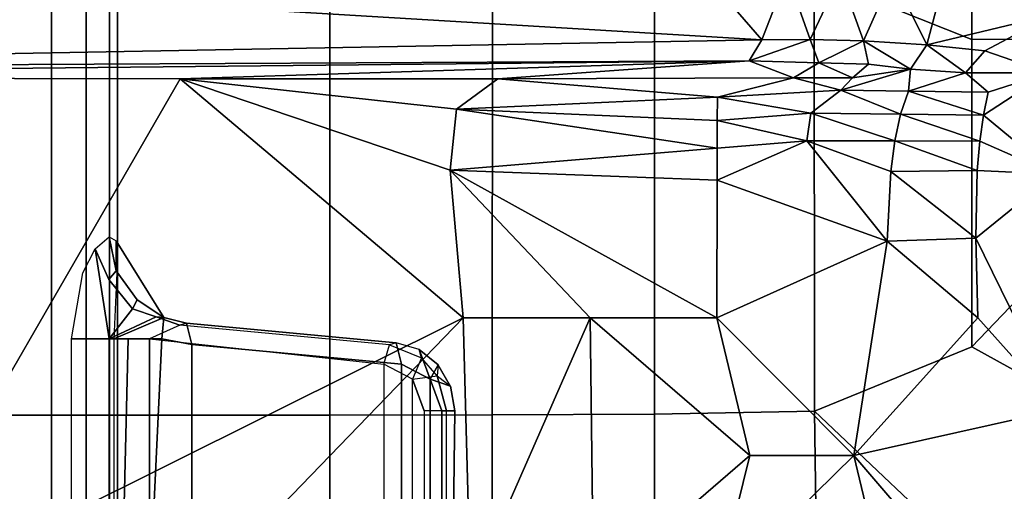
# Model space of a CAD drawing. Units: inches. Extents: x -12.8 to 13.9, y -13.8 to 13.8.
# Drawn here: x 4.8 to 9.3, y -6.4 to -4.2 of the extents above; entities that cross this region are included whole.
import ezdxf

# ---------------------------------------------------------------- set-up
doc = ezdxf.new("R2010")
doc.units = ezdxf.units.IN
doc.header["$MEASUREMENT"] = 0
doc.layers.add('SEAT-FABRIC', color=5, linetype='Continuous')
doc.layers.add('SEAT-FRAME', color=5, linetype='Continuous')

msp = doc.modelspace()

# ---------------------------------------------------------------- linework, layer by layer
at = {"layer": 'SEAT-FABRIC'}
for points in [[(8.4602, -4.0072, 18.3611), (9.1838, -4.2968, 18.2569), (9.1842, -2.8656, 18.145), (8.4617, -2.0052, 18.239)], [(9.8816, -4.2948, 18.0503), (9.8996, -2.8647, 17.9226), (9.1842, -2.8656, 18.145), (9.1838, -4.2968, 18.2569)], [(6.2334, -6.0212, 18.5727), (6.2341, -4.0071, 18.3812), (4.7459, -4.0071, 18.2519), (4.7452, -6.0212, 18.4437)], [(6.2334, -6.0212, 18.5727), (6.9803, -6.0207, 18.607), (6.9812, -4.0072, 18.4188), (6.2341, -4.0071, 18.3812)], [(7.7251, -6.017, 18.6039), (7.7256, -4.0072, 18.4197), (6.9812, -4.0072, 18.4188), (6.9803, -6.0207, 18.607)], [(7.7251, -6.017, 18.6039), (8.461, -6.0032, 18.5485), (8.4602, -4.0072, 18.3611), (7.7256, -4.0072, 18.4197)], [(9.1833, -5.7087, 18.3965), (9.1838, -4.2968, 18.2569), (8.4602, -4.0072, 18.3611), (8.461, -6.0032, 18.5485)], [(9.1833, -5.7087, 18.3965), (9.8506, -5.0134, 18.1322), (9.8816, -4.2948, 18.0503), (9.1838, -4.2968, 18.2569)], [(9.1833, -5.7087, 18.3965), (9.7083, -5.9967, 18.2859), (9.7913, -5.7087, 18.2268), (9.8506, -5.0134, 18.1322)], [(9.1833, -5.7087, 18.3965), (8.461, -6.0032, 18.5485), (9.1829, -6.6857, 18.5167), (9.7083, -5.9967, 18.2859)], [(8.4747, -7.0003, 18.6744), (8.461, -6.0032, 18.5485), (7.7251, -6.017, 18.6039), (7.7264, -7.0858, 18.7435)], [(9.1829, -6.6857, 18.5167), (8.461, -6.0032, 18.5485), (8.4747, -7.0003, 18.6744), (9.1829, -6.6857, 18.5167)], [(9.6266, -7.2827, 18.4691), (9.8122, -7.0578, 18.3808), (9.7083, -5.9967, 18.2859), (9.1829, -6.6857, 18.5167)], [(6.2334, -6.0212, 18.5727), (4.7452, -6.0212, 18.4437), (4.7447, -7.1115, 18.5793), (6.2329, -7.1101, 18.7058)], [(6.9803, -6.0207, 18.607), (6.2334, -6.0212, 18.5727), (6.2329, -7.1101, 18.7058), (6.9777, -7.1049, 18.7368)], [(7.7264, -7.0858, 18.7435), (7.7251, -6.017, 18.6039), (6.9803, -6.0207, 18.607), (6.9777, -7.1049, 18.7368)]]:
    msp.add_3dface(points, dxfattribs=at)
at = {"layer": 'SEAT-FRAME'}
for points in [[(4.7667, -7.3819, 11.5043), (4.7667, -3.4444, 11.5043), (4.9551, -3.4444, 11.5418), (4.9551, -7.3819, 11.5418)], [(4.9551, -7.3819, 12.4511), (4.9551, -3.4444, 12.4511), (4.7667, -3.4444, 12.4886), (4.7667, -7.3819, 12.4886)], [(4.9551, -7.3819, 11.5418), (4.9551, -3.4444, 11.5418), (5.1147, -3.4444, 11.6485), (5.1147, -7.3819, 11.6485)], [(5.1147, -7.3819, 12.3444), (5.1147, -3.4444, 12.3444), (4.9551, -3.4444, 12.4511), (4.9551, -7.3819, 12.4511)], [(5.1147, -7.3819, 11.6485), (5.1147, -3.4444, 11.6485), (5.2214, -3.4444, 11.8081), (5.2214, -7.3819, 11.8081)], [(5.2214, -7.3819, 12.1848), (5.2214, -3.4444, 12.1848), (5.1147, -3.4444, 12.3444), (5.1147, -7.3819, 12.3444)], [(5.2214, -7.3819, 11.8081), (5.2214, -3.4444, 11.8081), (5.2589, -3.4444, 11.9965), (5.2589, -7.3819, 11.9965)], [(5.2589, -7.3819, 11.9965), (5.2589, -3.4444, 11.9965), (5.2214, -3.4444, 12.1848), (5.2214, -7.3819, 12.1848)], [(0.9356, -4.4314, 13.6678), (2.5144, -3.9557, 13.6723), (8.2183, -4.2981, 13.6918)], [(8.2183, -4.2981, 13.6918), (2.5144, -3.9557, 13.6723), (7.9454, -3.9825, 13.6962)], [(7.9454, -3.9825, 13.6962), (8.335, -3.9983, 13.6975), (8.2183, -4.2981, 13.6918)], [(8.335, -3.9983, 13.6975), (8.4409, -4.2965, 13.7154), (8.2183, -4.2981, 13.6918)], [(8.335, -3.9983, 13.6975), (8.5782, -4.0056, 13.7334), (8.4409, -4.2965, 13.7154)], [(8.6865, -4.3029, 13.7882), (8.4409, -4.2965, 13.7154), (8.5782, -4.0056, 13.7334)], [(8.6865, -4.3029, 13.7882), (8.5782, -4.0056, 13.7334), (8.82, -4.0031, 13.8275)], [(8.9777, -4.3209, 13.9705), (8.6865, -4.3029, 13.7882), (8.82, -4.0031, 13.8275)], [(8.82, -4.0031, 13.8275), (9.0619, -4.0024, 13.993), (8.9777, -4.3209, 13.9705)], [(9.0619, -4.0024, 13.993), (9.5591, -4.1817, 14.6062), (8.9777, -4.3209, 13.9705)], [(9.2439, -4.3496, 14.2404), (8.9777, -4.3209, 13.9705), (9.5591, -4.1817, 14.6062)], [(9.5591, -4.1817, 14.6062), (9.5357, -4.4504, 14.6439), (9.2439, -4.3496, 14.2404)], [(8.4409, -4.2965, 13.7154), (8.1609, -4.3954, 13.7135), (8.2183, -4.2981, 13.6918)], [(8.4409, -4.2965, 13.7154), (8.4816, -4.4041, 13.7603), (8.1609, -4.3954, 13.7135)], [(8.4409, -4.2965, 13.7154), (8.6865, -4.3029, 13.7882), (8.4816, -4.4041, 13.7603)], [(8.2183, -4.2981, 13.6918), (8.1609, -4.3954, 13.7135), (0.9356, -4.4314, 13.6678)], [(8.4816, -4.4041, 13.7603), (8.6865, -4.3029, 13.7882), (8.7089, -4.4104, 13.8416)], [(8.6865, -4.3029, 13.7882), (8.9018, -4.4341, 13.9736), (8.7089, -4.4104, 13.8416)], [(8.9018, -4.4341, 13.9736), (8.6865, -4.3029, 13.7882), (8.9777, -4.3209, 13.9705)], [(8.9777, -4.3209, 13.9705), (9.1554, -4.4507, 14.2102), (8.9018, -4.4341, 13.9736)], [(9.2439, -4.3496, 14.2404), (9.1554, -4.4507, 14.2102), (8.9777, -4.3209, 13.9705)], [(9.5357, -4.4504, 14.6439), (9.1554, -4.4507, 14.2102), (9.2439, -4.3496, 14.2404)], [(8.1609, -4.3954, 13.7135), (0.9783, -4.4682, 13.6838), (0.9356, -4.4314, 13.6678)], [(8.1609, -4.3954, 13.7135), (5.5463, -4.4781, 13.7319), (0.9783, -4.4682, 13.6838)], [(7.0066, -4.477, 13.7758), (5.5463, -4.4781, 13.7319), (8.1609, -4.3954, 13.7135)], [(8.1609, -4.3954, 13.7135), (8.3652, -4.4728, 13.8259), (7.0066, -4.477, 13.7758)], [(8.3652, -4.4728, 13.8259), (8.1609, -4.3954, 13.7135), (8.4816, -4.4041, 13.7603)], [(8.6363, -4.4732, 13.8989), (8.3652, -4.4728, 13.8259), (8.4816, -4.4041, 13.7603)], [(8.7089, -4.4104, 13.8416), (8.6363, -4.4732, 13.8989), (8.4816, -4.4041, 13.7603)], [(8.9018, -4.4341, 13.9736), (8.6363, -4.4732, 13.8989), (8.7089, -4.4104, 13.8416)], [(5.5463, -4.4781, 13.7319), (4.131, -6.9267, 15.057), (0.9783, -4.4682, 13.6838)], [(5.5463, -4.4781, 13.7319), (6.8468, -5.5748, 14.4893), (4.131, -6.9267, 15.057)], [(7.0066, -4.477, 13.7758), (6.8163, -4.6174, 13.9276), (5.5463, -4.4781, 13.7319)], [(6.8163, -4.6174, 13.9276), (6.7866, -4.8965, 14.1182), (5.5463, -4.4781, 13.7319)], [(5.5463, -4.4781, 13.7319), (6.7866, -4.8965, 14.1182), (6.8468, -5.5748, 14.4893)], [(8.0147, -4.5621, 13.9705), (6.8163, -4.6174, 13.9276), (7.0066, -4.477, 13.7758)], [(8.3652, -4.4728, 13.8259), (8.0147, -4.5621, 13.9705), (7.0066, -4.477, 13.7758)], [(8.5819, -4.5303, 14.0089), (8.0147, -4.5621, 13.9705), (8.3652, -4.4728, 13.8259)], [(8.5819, -4.5303, 14.0089), (8.3652, -4.4728, 13.8259), (8.6363, -4.4732, 13.8989)], [(8.9018, -4.4341, 13.9736), (8.8927, -4.5346, 14.1667), (8.5819, -4.5303, 14.0089)], [(8.5819, -4.5303, 14.0089), (8.6363, -4.4732, 13.8989), (8.9018, -4.4341, 13.9736)], [(8.8927, -4.5346, 14.1667), (8.9018, -4.4341, 13.9736), (9.1554, -4.4507, 14.2102)], [(8.8927, -4.5346, 14.1667), (9.1554, -4.4507, 14.2102), (9.2596, -4.5393, 14.4386)], [(9.5357, -4.4504, 14.6439), (9.2596, -4.5393, 14.4386), (9.1554, -4.4507, 14.2102)], [(9.5357, -4.4504, 14.6439), (9.2372, -4.6444, 14.5302), (9.2596, -4.5393, 14.4386)], [(9.2372, -4.6444, 14.5302), (9.5357, -4.4504, 14.6439), (9.5649, -4.9148, 14.8518)], [(8.0147, -4.5621, 13.9705), (8.0141, -4.6685, 14.119), (6.8163, -4.6174, 13.9276)], [(8.0141, -4.6685, 14.119), (8.0147, -4.5621, 13.9705), (8.4445, -4.6351, 14.1618)], [(8.0147, -4.5621, 13.9705), (8.5819, -4.5303, 14.0089), (8.4445, -4.6351, 14.1618)], [(8.5819, -4.5303, 14.0089), (8.8568, -4.6394, 14.3162), (8.4445, -4.6351, 14.1618)], [(8.8927, -4.5346, 14.1667), (8.8568, -4.6394, 14.3162), (8.5819, -4.5303, 14.0089)], [(9.2372, -4.6444, 14.5302), (8.8568, -4.6394, 14.3162), (8.8927, -4.5346, 14.1667)], [(9.2596, -4.5393, 14.4386), (9.2372, -4.6444, 14.5302), (8.8927, -4.5346, 14.1667)], [(8.0137, -4.7964, 14.2455), (6.7866, -4.8965, 14.1182), (6.8163, -4.6174, 13.9276)], [(8.0141, -4.6685, 14.119), (8.0137, -4.7964, 14.2455), (6.8163, -4.6174, 13.9276)], [(8.4256, -4.7619, 14.3116), (8.0141, -4.6685, 14.119), (8.4445, -4.6351, 14.1618)], [(8.4256, -4.7619, 14.3116), (8.4445, -4.6351, 14.1618), (8.8298, -4.7628, 14.442)], [(8.4445, -4.6351, 14.1618), (8.8568, -4.6394, 14.3162), (8.8298, -4.7628, 14.442)], [(9.2203, -4.7639, 14.6115), (8.8298, -4.7628, 14.442), (8.8568, -4.6394, 14.3162)], [(9.2203, -4.7639, 14.6115), (8.8568, -4.6394, 14.3162), (9.2372, -4.6444, 14.5302)], [(9.2203, -4.7639, 14.6115), (9.2372, -4.6444, 14.5302), (9.5649, -4.9148, 14.8518)], [(8.0141, -4.6685, 14.119), (8.4256, -4.7619, 14.3116), (8.0137, -4.7964, 14.2455)], [(8.4256, -4.7619, 14.3116), (8.0133, -4.9423, 14.3464), (8.0137, -4.7964, 14.2455)], [(8.0133, -4.9423, 14.3464), (8.4256, -4.7619, 14.3116), (8.7943, -5.2233, 14.6643)], [(8.8298, -4.7628, 14.442), (8.8123, -4.9034, 14.5406), (8.4256, -4.7619, 14.3116)], [(8.7943, -5.2233, 14.6643), (8.4256, -4.7619, 14.3116), (8.8123, -4.9034, 14.5406)], [(9.2091, -4.8979, 14.681), (8.8123, -4.9034, 14.5406), (8.8298, -4.7628, 14.442)], [(8.8298, -4.7628, 14.442), (9.2203, -4.7639, 14.6115), (9.2091, -4.8979, 14.681)], [(9.5649, -4.9148, 14.8518), (9.2091, -4.8979, 14.681), (9.2203, -4.7639, 14.6115)], [(8.0137, -4.7964, 14.2455), (8.0133, -4.9423, 14.3464), (6.7866, -4.8965, 14.1182)], [(6.7866, -4.8965, 14.1182), (7.4296, -5.5748, 14.5483), (6.8468, -5.5748, 14.4893)], [(7.4296, -5.5748, 14.5483), (6.7866, -4.8965, 14.1182), (8.0124, -5.5748, 14.6072)], [(6.7866, -4.8965, 14.1182), (8.0133, -4.9423, 14.3464), (8.0124, -5.5748, 14.6072)], [(9.2025, -5.2099, 14.7912), (8.7943, -5.2233, 14.6643), (8.8123, -4.9034, 14.5406)], [(9.2091, -4.8979, 14.681), (9.2025, -5.2099, 14.7912), (8.8123, -4.9034, 14.5406)], [(9.2091, -4.8979, 14.681), (9.5649, -4.9148, 14.8518), (9.2025, -5.2099, 14.7912)], [(9.2025, -5.2099, 14.7912), (9.5649, -4.9148, 14.8518), (9.5885, -5.9964, 15.1351)], [(8.7943, -5.2233, 14.6643), (8.0124, -5.5748, 14.6072), (8.0133, -4.9423, 14.3464)], [(5.2516, -5.3598, 11.7963), (5.2183, -5.3985, 11.7249), (5.1552, -5.2585, 11.6943), (5.2206, -5.2033, 11.8063)], [(5.2516, -5.3598, 11.7963), (5.2206, -5.2033, 11.8063), (5.2531, -5.2212, 11.9217), (5.2516, -5.3598, 11.7963)], [(5.2547, -5.3678, 12.0604), (5.2415, -5.6714, 12.1261), (5.4716, -5.5731, 11.7655), (5.2531, -5.2212, 11.9217)], [(5.2516, -5.3598, 11.7963), (5.2531, -5.2212, 11.9217), (5.4716, -5.5731, 11.7655), (5.3481, -5.4918, 11.7847)], [(8.7943, -5.2233, 14.6643), (8.642, -6.2068, 14.9411), (8.0124, -5.5748, 14.6072)], [(9.2122, -5.5748, 14.8928), (8.642, -6.2068, 14.9411), (8.7943, -5.2233, 14.6643)], [(8.7943, -5.2233, 14.6643), (9.2025, -5.2099, 14.7912), (9.2122, -5.5748, 14.8928)], [(9.2025, -5.2099, 14.7912), (9.5885, -5.9964, 15.1351), (9.2122, -5.5748, 14.8928)], [(5.2206, -5.6714, 11.6586), (5.0468, -5.6714, 11.5918), (5.0992, -5.3678, 11.6336), (5.1552, -5.2585, 11.6943)], [(5.2206, -5.6714, 11.6586), (5.1552, -5.2585, 11.6943), (5.2183, -5.3985, 11.7249), (5.328, -5.5337, 11.7017)], [(5.2516, -5.3598, 11.7963), (5.3481, -5.4918, 11.7847), (5.328, -5.5337, 11.7017), (5.2183, -5.3985, 11.7249)], [(5.4716, -5.5731, 11.7655), (5.4366, -5.5712, 11.6749), (5.328, -5.5337, 11.7017), (5.3481, -5.4918, 11.7847)], [(5.328, -5.5337, 11.7017), (5.4366, -5.5712, 11.6749), (5.2206, -5.6714, 11.6586)], [(6.8468, -5.5748, 14.4893), (5.536, -6.9303, 15.1248), (4.131, -6.9267, 15.057)], [(5.5451, -5.6086, 11.648), (5.4056, -5.6714, 11.638), (5.2206, -5.6714, 11.6586), (5.4366, -5.5712, 11.6749)], [(5.4716, -5.5731, 11.7655), (5.2415, -5.6714, 12.1261), (5.3075, -5.6714, 12.0067), (5.4624, -5.6714, 11.9034)], [(6.4817, -5.7873, 11.2459), (6.5087, -5.6983, 11.297), (5.5451, -5.6086, 11.648), (5.4056, -5.6714, 11.638)], [(5.4716, -5.5731, 11.7655), (5.5752, -5.5997, 11.7284), (5.5451, -5.6086, 11.648), (5.4366, -5.5712, 11.6749)], [(5.5993, -5.6976, 11.8189), (5.5752, -5.5997, 11.7284), (5.4716, -5.5731, 11.7655), (5.4624, -5.6714, 11.9034)], [(5.536, -6.9303, 15.1248), (6.8468, -5.5748, 14.4893), (6.8804, -6.8267, 15.1715)], [(6.5388, -5.6894, 11.3773), (6.5087, -5.6983, 11.297), (5.5451, -5.6086, 11.648), (5.5752, -5.5997, 11.7284)], [(5.5993, -5.6976, 11.8189), (6.5626, -5.7873, 11.4679), (6.5388, -5.6894, 11.3773), (5.5752, -5.5997, 11.7284)], [(6.8468, -5.5748, 14.4893), (7.4296, -5.5748, 14.5483), (6.8804, -6.8267, 15.1715)], [(6.8804, -6.8267, 15.1715), (7.4296, -5.5748, 14.5483), (7.4459, -6.8267, 15.189)], [(7.4296, -5.5748, 14.5483), (8.0124, -5.5748, 14.6072), (8.1631, -6.2072, 14.8898)], [(7.4459, -6.8267, 15.189), (7.4296, -5.5748, 14.5483), (8.1631, -6.2072, 14.8898)], [(8.1631, -6.2072, 14.8898), (8.0124, -5.5748, 14.6072), (8.642, -6.2068, 14.9411)], [(8.642, -6.2068, 14.9411), (9.2122, -5.5748, 14.8928), (9.5885, -5.9964, 15.1351)], [(5.0468, -6.9364, 11.5918), (5.0468, -5.6714, 11.5918), (5.2206, -5.6714, 11.6586), (5.2206, -6.9364, 11.6586)], [(5.4056, -6.9364, 11.638), (5.2206, -6.9364, 11.6586), (5.2206, -5.6714, 11.6586), (5.4056, -5.6714, 11.638)], [(5.2415, -6.9364, 12.1261), (5.2768, -6.9364, 12.0393), (5.3075, -5.6714, 12.0067), (5.2415, -5.6714, 12.1261)], [(5.4028, -6.9364, 11.9023), (5.4624, -5.6714, 11.9034), (5.3075, -5.6714, 12.0067), (5.2768, -6.9364, 12.0393)], [(5.4028, -6.9364, 11.9023), (5.5993, -6.9101, 11.8189), (5.5993, -5.6976, 11.8189), (5.4624, -5.6714, 11.9034)], [(5.4056, -6.9364, 11.638), (5.4056, -5.6714, 11.638), (6.4817, -5.7873, 11.2459), (6.4818, -6.8204, 11.2459)], [(6.5626, -6.8204, 11.4679), (6.5626, -5.7873, 11.4679), (5.5993, -5.6976, 11.8189), (5.5993, -6.9101, 11.8189)], [(6.656, -5.7582, 11.2434), (6.6139, -5.8566, 11.1978), (6.4817, -5.7873, 11.2459), (6.5087, -5.6983, 11.297)], [(6.656, -5.7582, 11.2434), (6.6442, -5.7207, 11.3403), (6.5388, -5.6894, 11.3773), (6.5087, -5.6983, 11.297)], [(6.6948, -5.8566, 11.4197), (6.6442, -5.7207, 11.3403), (6.5388, -5.6894, 11.3773), (6.5626, -5.7873, 11.4679)], [(6.7315, -5.7903, 11.309), (6.7276, -5.8413, 11.2173), (6.656, -5.7582, 11.2434), (6.6442, -5.7207, 11.3403)], [(6.7315, -5.7903, 11.309), (6.6442, -5.7207, 11.3403), (6.6948, -5.8566, 11.4197), (6.7315, -5.7903, 11.309)], [(6.4817, -5.7873, 11.2459), (6.4818, -6.8204, 11.2459), (6.6139, -6.7511, 11.1978), (6.6139, -5.8566, 11.1978)], [(6.5626, -6.8204, 11.4679), (6.6948, -6.7511, 11.4198), (6.6948, -5.8566, 11.4197), (6.5626, -5.7873, 11.4679)], [(6.6139, -5.8566, 11.1978), (6.7276, -5.8413, 11.2173), (6.656, -5.7582, 11.2434), (6.6139, -5.8566, 11.1978)], [(6.7315, -5.7903, 11.309), (6.6948, -5.8566, 11.4197), (6.7889, -5.8887, 11.2876)], [(6.7276, -5.8413, 11.2173), (6.7889, -5.8887, 11.2876), (6.7315, -5.7903, 11.309), (6.7276, -5.8413, 11.2173)], [(6.7708, -6.0027, 11.2015), (6.6673, -6.0027, 11.1784), (6.6139, -5.8566, 11.1978), (6.7276, -5.8413, 11.2173)], [(6.6139, -6.7511, 11.1978), (6.6139, -5.8566, 11.1978), (6.6673, -6.0027, 11.1784), (6.6673, -6.605, 11.1784)], [(6.7481, -6.0028, 11.4003), (6.8085, -6.0027, 11.279), (6.7889, -5.8887, 11.2876), (6.6948, -5.8566, 11.4197)], [(6.7481, -6.605, 11.4003), (6.7481, -6.0028, 11.4003), (6.6948, -5.8566, 11.4197), (6.6948, -6.7511, 11.4198)], [(6.8085, -6.0027, 11.279), (6.7708, -6.0027, 11.2015), (6.7276, -5.8413, 11.2173), (6.7889, -5.8887, 11.2876)], [(6.6673, -6.0027, 11.1784), (6.6673, -6.605, 11.1784), (6.7708, -6.605, 11.2015), (6.7708, -6.0027, 11.2015)], [(6.7481, -6.605, 11.4003), (6.8013, -6.6062, 11.2552), (6.8085, -6.0027, 11.279), (6.7481, -6.0028, 11.4003)], [(6.7708, -6.605, 11.2015), (6.7708, -6.0027, 11.2015), (6.8085, -6.0027, 11.279), (6.8013, -6.6062, 11.2552)], [(9.1733, -6.8267, 15.2318), (8.642, -6.2068, 14.9411), (9.5885, -5.9964, 15.1351)], [(9.1733, -6.8267, 15.2318), (9.5885, -5.9964, 15.1351), (9.5361, -6.9569, 15.3489)], [(8.0103, -6.8267, 15.1804), (7.4459, -6.8267, 15.189), (8.1631, -6.2072, 14.8898)], [(8.0103, -6.8267, 15.1804), (8.1631, -6.2072, 14.8898), (8.642, -6.2068, 14.9411)], [(8.7901, -6.8267, 15.1875), (8.0103, -6.8267, 15.1804), (8.642, -6.2068, 14.9411)], [(8.642, -6.2068, 14.9411), (9.1733, -6.8267, 15.2318), (8.7901, -6.8267, 15.1875)]]:
    msp.add_3dface(points, dxfattribs=at)

doc.saveas('drawing.dxf')
